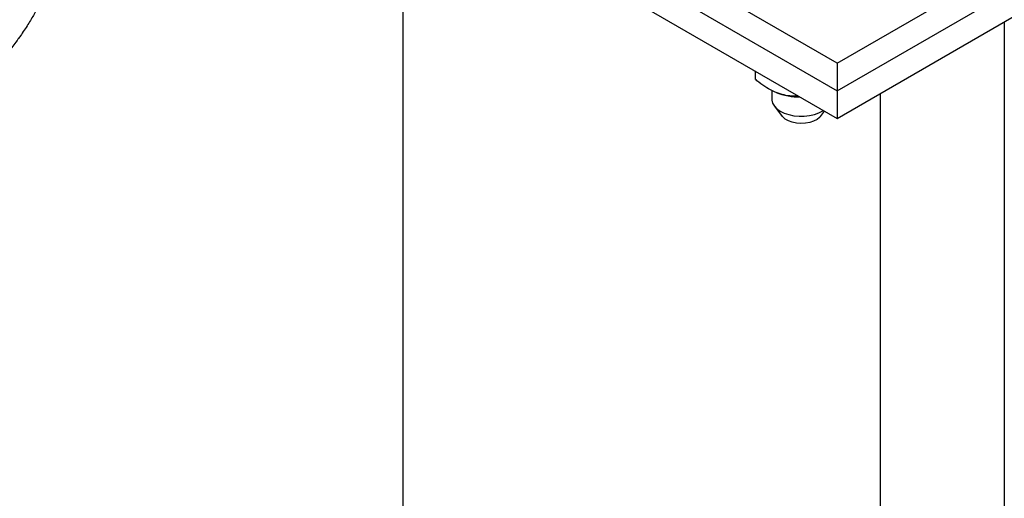
# Model space of a CAD drawing. Units: inches. Extents: x 3 to 32.9, y 1.5 to 15.9.
# Drawn here: x 22.8 to 24.2, y 4.4 to 5.1 of the extents above; entities that cross this region are included whole.
import ezdxf

# ---------------------------------------------------------------- set-up
doc = ezdxf.new("R2010")
doc.units = ezdxf.units.IN
doc.header["$MEASUREMENT"] = 0
doc.linetypes.add('SLD-Solid', pattern=[0])

msp = doc.modelspace()

# ---------------------------------------------------------------- linework, layer by layer
at = {"color": 7, "linetype": 'SLD-Solid', "lineweight": 25}
for p, q in [((23.9872, 5.0376), (25.0479, 5.6499)), ((23.9872, 4.9967), (25.0479, 5.609)), ((23.2606, 5.4162), (23.9872, 4.9967)), ((23.9872, 5.0376), (23.3166, 5.4247)), ((23.2439, 5.385), (23.9872, 4.9559)), ((23.3438, 5.2819), (23.3438, 3.0328)), ((23.9872, 4.9967), (24.4468, 5.2621)), ((23.9872, 4.9559), (24.4468, 5.2212)), ((24.2347, 5.0988), (24.2347, 2.7308)), ((23.9872, 5.0376), (23.9872, 4.9967)), ((23.8656, 5.0261), (23.8656, 5.0138)), ((23.8904, 4.9972), (23.8904, 4.9842)), ((23.9277, 4.9903), (23.9277, 4.9888)), ((23.9277, 4.9888), (23.9305, 4.9887)), ((23.9872, 4.9967), (23.9872, 4.9559)), ((24.0509, 4.9926), (24.0509, 2.6246)), ((23.8942, 4.9739), (23.9059, 4.9588)), ((23.9624, 4.9588), (23.9685, 4.9667))]:
    msp.add_line(p, q, dxfattribs=at)
at = {"color": 7, "linetype": 'SLD-Solid', "lineweight": 25, "flags": 128}
for points in [[(23.8904, 4.9842), (23.8905, 4.9828), (23.8916, 4.9784), (23.8941, 4.9741), (23.8979, 4.9701), (23.9029, 4.9666), (23.9088, 4.9636), (23.9156, 4.9614), (23.923, 4.9598), (23.9307, 4.959), (23.9385, 4.9591), (23.9462, 4.9599), (23.9535, 4.9616), (23.9602, 4.9639), (23.9661, 4.9669), (23.9671, 4.9675)], [(23.9624, 4.9588), (23.9612, 4.9573), (23.9573, 4.9542), (23.9523, 4.9516), (23.9465, 4.9497), (23.9401, 4.9486), (23.9334, 4.9482), (23.9268, 4.9487), (23.9205, 4.9501), (23.9149, 4.9521), (23.9101, 4.9549), (23.9065, 4.9581), (23.9059, 4.9588)]]:
    msp.add_lwpolyline(points, dxfattribs=at)
at = {"color": 7, "linetype": 'SLD-Solid', "lineweight": 25}
msp.add_arc((23.9333, 5.0895), 0.1021, 248.9418, 269.691, dxfattribs=at)
for points, knots in [([(22.8104, 5.1374), (22.8087, 5.1332), (22.8052, 5.1246), (22.798, 5.1104), (22.789, 5.095), (22.7813, 5.0836), (22.7774, 5.0779)], [0, 0, 0, 0, 0.247709, 0.495365, 0.747706, 1, 1, 1, 1]), ([(22.7774, 5.0779), (22.7762, 5.0763), (22.7713, 5.0693), (22.7616, 5.0565), (22.7474, 5.0388), (22.7318, 5.0204), (22.7204, 5.0077), (22.7148, 5.0013)], [0, 0, 0, 0, 0.070084, 0.300447, 0.530846, 0.765399, 1, 1, 1, 1]), ([(23.8966, 4.9942), (23.8959, 4.9945), (23.8913, 4.9964), (23.8826, 5.001), (23.873, 5.0078), (23.8674, 5.0123), (23.8656, 5.0138)], [0, 0, 0, 0, 0.066251, 0.434881, 0.814042, 1, 1, 1, 1]), ([(23.9277, 4.9888), (23.925, 4.9888), (23.9188, 4.9888), (23.9084, 4.9901), (23.9006, 4.9928), (23.8966, 4.9942)], [0, 0, 0, 0, 0.265478, 0.628074, 1, 1, 1, 1])]:
    msp.add_open_spline(points, degree=3, knots=knots, dxfattribs=at)

doc.saveas('drawing.dxf')
